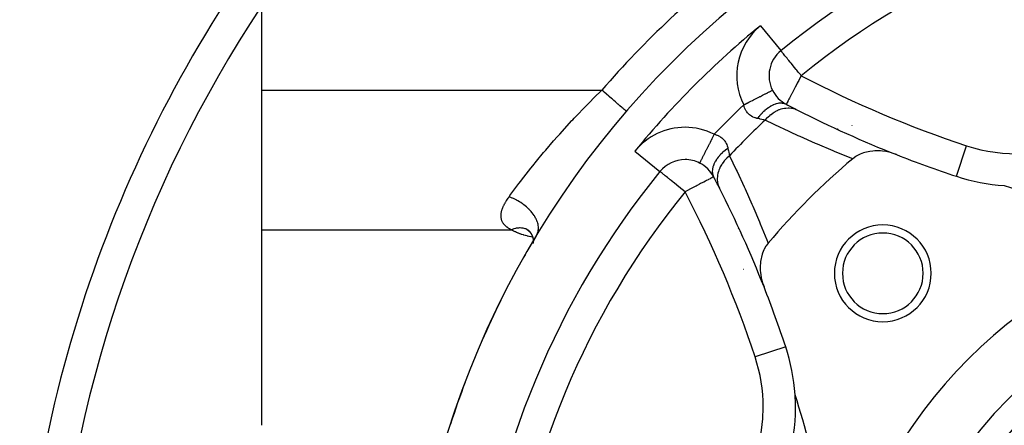
# Model space of a CAD drawing. Units: millimetres. Extents: x -281 to 471, y -297 to 297.
# Drawn here: x -281 to -219, y 10 to 35 of the extents above; entities that cross this region are included whole.
import ezdxf

# ---------------------------------------------------------------- set-up
doc = ezdxf.new("R2010")
doc.units = ezdxf.units.MM
doc.linetypes.add('DASHED', pattern=[9.652, 8.128, -1.524])
doc.layers.add('nevidi', color=4, linetype='DASHED')

msp = doc.modelspace()

# ---------------------------------------------------------------- linework, layer by layer
at = {"color": 2}
for p, q in [((-265.5, 30.425), (-265.5, 54.674)), ((-233.334, 32.875), (-233.333, 32.873)), ((-265.5, 21.765), (-265.5, 30.425)), ((-233.856, 30.417), (-233.854, 30.418)), ((-242.911, 29.119), (-242.912, 29.12)), ((-240.825, 25.384), (-240.824, 25.382)), ((-240.822, 25.381), (-240.824, 25.382)), ((-222.46, 25.083), (-222.459, 25.087)), ((-265.5, 9.64), (-265.5, 21.765)), ((-249.064, 21.788), (-248.959, 21.708)), ((-249.047, 21.764), (-249.006, 21.744)), ((-249.003, 21.754), (-248.88, 21.626)), ((-248.983, 21.734), (-248.878, 21.624)), ((-248.98, 21.731), (-248.978, 21.729)), ((-248.955, 21.705), (-248.952, 21.703)), ((-248.946, 21.713), (-248.944, 21.712)), ((-248.898, 21.652), (-248.803, 21.515)), ((-248.86, 21.604), (-248.855, 21.599)), ((-248.822, 21.553), (-248.742, 21.391)), ((-248.81, 21.529), (-248.742, 21.39)), ((-248.794, 21.502), (-248.784, 21.486)), ((-248.761, 21.448), (-248.7, 21.263)), ((-248.752, 21.421), (-248.701, 21.263)), ((-248.739, 21.384), (-248.732, 21.37)), ((-248.738, 21.381), (-248.735, 21.376)), ((-248.473, 21.446), (-248.526, 21.35)), ((-248.711, 21.317), (-248.681, 21.147)), ((-248.705, 21.285), (-248.681, 21.143)), ((-248.648, 21.114), (-248.703, 20.956)), ((-248.668, 21.074), (-248.703, 20.918)), ((-248.658, 21.124), (-248.695, 20.951)), ((-248.684, 20.99), (-248.689, 20.942)), ((-248.684, 21.228), (-248.677, 21.061)), ((-248.683, 21.19), (-248.678, 21.051)), ((-248.672, 21.119), (-248.683, 21.008)), ((-248.629, 21.171), (-248.681, 21.015)), ((-248.677, 21.018), (-248.676, 20.994)), ((-248.608, 21.196), (-248.674, 21.056)), ((-248.672, 21.094), (-248.671, 21.086)), ((-248.581, 21.258), (-248.644, 21.119))]:
    msp.add_line(p, q, dxfattribs=at)
for points in [[(-232.993, 29.552), (-232.993, 29.552), (-232.999, 29.551)], [(-226.171, 26.427), (-226.434, 26.518), (-226.487, 26.534), (-226.736, 26.596), (-226.828, 26.613), (-227.042, 26.644), (-227.17, 26.656), (-227.346, 26.663), (-227.505, 26.661), (-227.645, 26.652), (-227.829, 26.629), (-227.934, 26.61), (-228.134, 26.561), (-228.209, 26.538), (-228.415, 26.459), (-228.465, 26.437), (-228.668, 26.327), (-228.698, 26.307), (-228.884, 26.17)], [(-248.48, 21.426), (-248.486, 21.417), (-248.494, 21.404), (-248.526, 21.35), (-248.533, 21.337), (-248.565, 21.282), (-248.572, 21.269), (-248.603, 21.215), (-248.61, 21.202), (-248.64, 21.149), (-248.647, 21.136), (-248.676, 21.082), (-248.683, 21.07), (-248.711, 21.017), (-248.718, 21.004), (-248.745, 20.951)], [(-234.12, 20.934), (-234.24, 20.775), (-234.258, 20.748), (-234.367, 20.558), (-234.387, 20.515), (-234.467, 20.322), (-234.489, 20.259), (-234.542, 20.071), (-234.561, 19.984), (-234.59, 19.809), (-234.603, 19.695), (-234.612, 19.539), (-234.614, 19.396), (-234.609, 19.264), (-234.595, 19.091), (-234.581, 18.987), (-234.546, 18.786), (-234.53, 18.712), (-234.469, 18.484), (-234.456, 18.441), (-234.377, 18.221)]]:
    msp.add_lwpolyline(points, dxfattribs=at)
for centre, radius, start, end in [((-200.5, -7.451), 56, 90, 270), ((-200.5, -7.451), 52, 95.84626, 129.15374), ((-200.5, -7.451), 80, 144.41461, 180), ((-232.07, 31.322), 2, 129.15374, 206.8849), ((-232.07, 31.322), 2, 206.88484, 242.33719), ((-200.5, 91.549), 70, 242.33719, 242.98204), ((-200.5, 91.549), 70, 242.98204, 248.48594), ((-200.5, 91.549), 70, 248.48594, 251.71662), ((-239.273, 24.12), 2, 90, 140.84626), ((-239.273, 24.12), 2, 63.11516, 90), ((-239.273, 24.12), 2, 27.66281, 63.11516), ((-200.5, -7.451), 44, 130.17314, 139.82686), ((-200.5, -7.451), 52, 140.84626, 174.15374), ((-299.5, -7.451), 70, 27.01796, 27.66281), ((-218.696, 36.478), 12, 251.71662, 266.21255), ((-200.5, 84.049), 62.5, 252.31329, 264.17783), ((-299.5, -7.451), 70, 21.51406, 27.01796), ((-227.017, 19.066), 3, 0, 180), ((-200.5, -7.451), 56, 148.95858, 150.85921), ((-200.5, -7.451), 30, 102.20065, 167.79935), ((-227.017, 19.066), 2.5, 0, 180), ((-227.017, 19.066), 3, 180, 0), ((-227.017, 19.066), 2.5, 180, 0), ((-299.5, -7.451), 70, 18.28338, 21.51406), ((-200.5, -7.451), 56, 153.67497, 156.50312), ((-200.5, -7.451), 25, 90, 270), ((-244.428, 10.745), 12, 3.78745, 18.28338), ((-200.5, -7.451), 56, 159.31918, 162.14701), ((-292, -7.451), 62.5, 5.82217, 17.68671), ((-244.428, 10.745), 12, 0, 3.78745), ((-244.428, 10.745), 12, 296.71662, 360)]:
    msp.add_arc(centre, radius, start, end, dxfattribs=at)
at = {"layer": 'nevidi', "color": 7, "linetype": 'Continuous'}
for p, q in [((-234.596, 34.424), (-233.334, 32.875)), ((-265.5, 30.425), (-244.425, 30.425)), ((-228.909, 28.223), (-228.915, 28.226)), ((-222.459, 25.087), (-221.833, 26.982)), ((-242.375, 26.645), (-240.825, 25.384)), ((-265.5, 21.765), (-250.032, 21.765)), ((-248.463, 21.455), (-248.48, 21.426)), ((-248.565, 21.282), (-248.567, 21.282)), ((-248.494, 21.271), (-248.563, 21.281)), ((-243.896, 21.188), (-243.902, 21.188)), ((-235.662, 19.331), (-235.658, 19.316)), ((-233.036, 14.509), (-234.933, 13.882))]:
    msp.add_line(p, q, dxfattribs=at)
for points in [[(-232.07, 31.322), (-232.126, 31.391), (-232.221, 31.507), (-232.256, 31.551), (-232.343, 31.658), (-232.387, 31.712), (-232.506, 31.858), (-232.548, 31.909), (-232.556, 31.919), (-232.7, 32.096), (-232.72, 32.121), (-232.76, 32.169), (-232.841, 32.269), (-232.893, 32.332), (-232.951, 32.404), (-232.968, 32.425), (-233.026, 32.496), (-233.079, 32.561), (-233.125, 32.618), (-233.127, 32.62), (-233.171, 32.675), (-233.199, 32.708), (-233.244, 32.764), (-233.252, 32.774), (-233.283, 32.812), (-233.29, 32.82), (-233.296, 32.828), (-233.315, 32.85), (-233.326, 32.864), (-233.329, 32.868), (-233.333, 32.873)], [(-232.07, 31.322), (-232.101, 31.264), (-232.176, 31.122), (-232.225, 31.027), (-232.255, 30.971), (-232.314, 30.857), (-232.346, 30.796), (-232.448, 30.601), (-232.462, 30.574), (-232.486, 30.529), (-232.571, 30.366), (-232.576, 30.357), (-232.658, 30.202), (-232.671, 30.175), (-232.694, 30.131), (-232.76, 30.005), (-232.775, 29.977), (-232.801, 29.927), (-232.838, 29.858), (-232.854, 29.828), (-232.898, 29.747), (-232.903, 29.738), (-232.908, 29.729), (-232.943, 29.661), (-232.95, 29.646), (-232.964, 29.614), (-232.972, 29.596), (-232.977, 29.583), (-232.978, 29.582), (-232.986, 29.562), (-232.993, 29.552)], [(-250.176, 23.811), (-250.121, 23.886), (-249.562, 24.641), (-249.449, 24.79), (-249.403, 24.849), (-248.834, 25.579), (-248.711, 25.733), (-248.475, 26.024), (-248.039, 26.551), (-247.905, 26.711), (-247.416, 27.28), (-247.183, 27.545), (-247.04, 27.706), (-246.282, 28.536), (-246.229, 28.593), (-246.133, 28.696), (-245.336, 29.523), (-245.18, 29.681), (-244.92, 29.941), (-244.425, 30.425)], [(-242.912, 29.12), (-242.917, 29.124), (-242.918, 29.125), (-242.935, 29.14), (-242.94, 29.144), (-242.942, 29.146), (-242.98, 29.179), (-242.984, 29.182), (-242.985, 29.184), (-243.037, 29.228), (-243.042, 29.232), (-243.061, 29.249), (-243.109, 29.29), (-243.115, 29.296), (-243.162, 29.336), (-243.197, 29.366), (-243.204, 29.372), (-243.285, 29.442), (-243.299, 29.453), (-243.307, 29.461), (-243.413, 29.552), (-243.422, 29.56), (-243.429, 29.566), (-243.539, 29.661), (-243.549, 29.67), (-243.59, 29.705), (-243.676, 29.779), (-243.686, 29.788), (-243.767, 29.857), (-243.82, 29.904), (-243.832, 29.913), (-243.955, 30.02), (-243.972, 30.034), (-243.984, 30.044), (-244.129, 30.17), (-244.141, 30.18), (-244.152, 30.19), (-244.29, 30.308), (-244.302, 30.318), (-244.354, 30.364), (-244.425, 30.425)], [(-235.638, 29.513), (-235.633, 29.516), (-235.554, 29.556), (-235.449, 29.609), (-235.413, 29.627), (-235.316, 29.676), (-235.232, 29.719), (-235.197, 29.737), (-235.084, 29.794), (-235.021, 29.826), (-234.988, 29.843), (-234.862, 29.907), (-234.819, 29.928), (-234.788, 29.944), (-234.654, 30.012), (-234.63, 30.024), (-234.601, 30.039), (-234.464, 30.109), (-234.457, 30.112), (-234.43, 30.126), (-234.301, 30.191), (-234.295, 30.194), (-234.278, 30.203), (-234.166, 30.26), (-234.15, 30.268), (-234.146, 30.27), (-234.053, 30.317), (-234.037, 30.325), (-234.031, 30.328), (-233.964, 30.362), (-233.952, 30.368), (-233.942, 30.373), (-233.901, 30.394), (-233.893, 30.398), (-233.883, 30.403), (-233.864, 30.413), (-233.861, 30.414), (-233.856, 30.417)], [(-234.765, 28.663), (-234.823, 28.676), (-234.835, 28.679), (-234.865, 28.687), (-234.905, 28.699), (-234.916, 28.702), (-234.984, 28.727), (-234.995, 28.731), (-235.061, 28.76), (-235.071, 28.765), (-235.107, 28.784), (-235.135, 28.799), (-235.145, 28.805), (-235.206, 28.844), (-235.216, 28.851), (-235.274, 28.895), (-235.284, 28.903), (-235.318, 28.933), (-235.338, 28.953), (-235.347, 28.961), (-235.397, 29.016), (-235.405, 29.025), (-235.451, 29.085), (-235.459, 29.095), (-235.488, 29.139), (-235.5, 29.159), (-235.507, 29.17), (-235.544, 29.24), (-235.549, 29.251), (-235.581, 29.326), (-235.586, 29.339), (-235.608, 29.403), (-235.613, 29.418), (-235.617, 29.432), (-235.638, 29.513)], [(-234.765, 28.663), (-234.679, 28.783), (-234.658, 28.81), (-234.635, 28.84), (-234.628, 28.848), (-234.548, 28.945), (-234.526, 28.97), (-234.476, 29.025), (-234.469, 29.032), (-234.41, 29.094), (-234.387, 29.116), (-234.309, 29.189), (-234.301, 29.196), (-234.266, 29.227), (-234.242, 29.247), (-234.135, 29.331), (-234.127, 29.336), (-234.118, 29.343), (-234.094, 29.36), (-233.968, 29.441), (-233.958, 29.447), (-233.95, 29.452), (-233.944, 29.455), (-233.818, 29.52), (-233.794, 29.531), (-233.78, 29.537), (-233.773, 29.54), (-233.669, 29.578), (-233.645, 29.586), (-233.605, 29.597), (-233.597, 29.599), (-233.522, 29.616), (-233.499, 29.62), (-233.435, 29.629), (-233.428, 29.629), (-233.381, 29.632), (-233.359, 29.633), (-233.273, 29.63), (-233.266, 29.629), (-233.246, 29.627), (-233.225, 29.624), (-233.121, 29.601), (-233.119, 29.6), (-233.115, 29.599), (-233.099, 29.594), (-233.001, 29.552), (-232.999, 29.551)], [(-234.302, 28.574), (-234.17, 28.721), (-234.163, 28.729), (-234.147, 28.745), (-234.135, 28.757), (-234, 28.879), (-233.993, 28.886), (-233.957, 28.915), (-233.944, 28.925), (-233.819, 29.016), (-233.811, 29.022), (-233.754, 29.058), (-233.741, 29.066), (-233.629, 29.13), (-233.62, 29.134), (-233.542, 29.173), (-233.528, 29.179), (-233.432, 29.219), (-233.424, 29.222), (-233.324, 29.257), (-233.31, 29.261), (-233.233, 29.282), (-233.224, 29.284), (-233.104, 29.307), (-233.09, 29.309), (-233.033, 29.317), (-233.024, 29.317), (-232.886, 29.325), (-232.872, 29.325), (-232.836, 29.324), (-232.827, 29.324), (-232.673, 29.309), (-232.66, 29.307), (-232.643, 29.304), (-232.635, 29.302), (-232.47, 29.26), (-232.46, 29.257), (-232.457, 29.256), (-232.452, 29.254), (-232.299, 29.189)], [(-234.302, 28.574), (-234.379, 28.588), (-234.392, 28.59), (-234.405, 28.593), (-234.506, 28.612), (-234.52, 28.614), (-234.61, 28.632), (-234.627, 28.635), (-234.642, 28.638), (-234.755, 28.661), (-234.765, 28.663)], [(-228.884, 26.17), (-228.983, 26.209), (-229.973, 26.608), (-230.093, 26.658), (-231.067, 27.071), (-231.185, 27.122), (-232.146, 27.55), (-232.262, 27.602), (-233.209, 28.043), (-233.323, 28.097), (-234.258, 28.552), (-234.302, 28.574)], [(-237.464, 27.687), (-237.482, 27.653), (-237.543, 27.531), (-237.56, 27.498), (-237.602, 27.414), (-237.654, 27.313), (-237.67, 27.281), (-237.721, 27.181), (-237.761, 27.101), (-237.777, 27.07), (-237.835, 26.956), (-237.864, 26.898), (-237.879, 26.869), (-237.942, 26.745), (-237.961, 26.707), (-237.975, 26.68), (-238.04, 26.551), (-238.05, 26.531), (-238.063, 26.506), (-238.128, 26.377), (-238.131, 26.372), (-238.142, 26.351), (-238.201, 26.234), (-238.204, 26.227), (-238.21, 26.215), (-238.26, 26.117), (-238.267, 26.103), (-238.268, 26.102), (-238.307, 26.025), (-238.313, 26.014), (-238.316, 26.007), (-238.341, 25.958), (-238.345, 25.95), (-238.349, 25.942), (-238.361, 25.917), (-238.363, 25.914), (-238.366, 25.908), (-238.368, 25.903), (-238.368, 25.903)], [(-237.464, 27.687), (-237.395, 27.67), (-237.381, 27.666), (-237.353, 27.658), (-237.302, 27.64), (-237.289, 27.636), (-237.215, 27.604), (-237.203, 27.599), (-237.133, 27.563), (-237.122, 27.557), (-237.09, 27.537), (-237.056, 27.516), (-237.046, 27.508), (-236.985, 27.463), (-236.976, 27.455), (-236.92, 27.405), (-236.911, 27.396), (-236.884, 27.368), (-236.861, 27.342), (-236.854, 27.333), (-236.809, 27.276), (-236.802, 27.266), (-236.762, 27.206), (-236.756, 27.196), (-236.734, 27.157), (-236.721, 27.132), (-236.716, 27.122), (-236.686, 27.056), (-236.682, 27.045), (-236.657, 26.977), (-236.653, 26.966), (-236.637, 26.914), (-236.632, 26.896), (-236.629, 26.884), (-236.613, 26.815)], [(-236.613, 26.815), (-236.617, 26.812), (-236.76, 26.708), (-236.782, 26.691), (-236.787, 26.687), (-236.791, 26.684), (-236.92, 26.576), (-236.945, 26.553), (-236.968, 26.533), (-236.975, 26.526), (-237.067, 26.436), (-237.089, 26.413), (-237.133, 26.366), (-237.14, 26.358), (-237.197, 26.292), (-237.217, 26.268), (-237.276, 26.192), (-237.281, 26.184), (-237.311, 26.144), (-237.327, 26.119), (-237.393, 26.015), (-237.398, 26.007), (-237.406, 25.994), (-237.419, 25.969), (-237.481, 25.843), (-237.484, 25.837), (-237.487, 25.83), (-237.492, 25.819), (-237.536, 25.694), (-237.543, 25.67), (-237.546, 25.662), (-237.548, 25.654), (-237.571, 25.549), (-237.574, 25.526), (-237.578, 25.491), (-237.579, 25.484), (-237.583, 25.408), (-237.583, 25.386), (-237.581, 25.329), (-237.58, 25.322), (-237.575, 25.274), (-237.571, 25.254), (-237.553, 25.177), (-237.551, 25.171), (-237.544, 25.149), (-237.537, 25.129), (-237.501, 25.048)], [(-236.525, 26.352), (-236.679, 26.213), (-236.684, 26.208), (-236.687, 26.206), (-236.696, 26.196), (-236.837, 26.042), (-236.843, 26.035), (-236.855, 26.02), (-236.866, 26.007), (-236.973, 25.861), (-236.978, 25.852), (-237.001, 25.818), (-237.009, 25.804), (-237.085, 25.67), (-237.09, 25.662), (-237.117, 25.606), (-237.124, 25.592), (-237.173, 25.473), (-237.176, 25.465), (-237.203, 25.388), (-237.207, 25.374), (-237.234, 25.274), (-237.236, 25.265), (-237.256, 25.168), (-237.258, 25.154), (-237.268, 25.074), (-237.269, 25.065), (-237.276, 24.949), (-237.276, 24.935), (-237.275, 24.876), (-237.275, 24.868), (-237.262, 24.736), (-237.26, 24.722), (-237.254, 24.685), (-237.252, 24.677), (-237.215, 24.532), (-237.211, 24.519), (-237.205, 24.501), (-237.202, 24.494), (-237.14, 24.348)], [(-236.613, 26.815), (-236.591, 26.706), (-236.589, 26.691), (-236.582, 26.659), (-236.568, 26.584), (-236.565, 26.569), (-236.546, 26.468), (-236.543, 26.455), (-236.538, 26.428), (-236.526, 26.36), (-236.525, 26.352)], [(-236.525, 26.352), (-236.102, 25.486), (-236.048, 25.372), (-235.605, 24.426), (-235.552, 24.311), (-235.124, 23.352), (-235.072, 23.234), (-234.658, 22.261), (-234.608, 22.142), (-234.207, 21.153), (-234.159, 21.032), (-234.12, 20.934)], [(-239.273, 24.12), (-239.346, 24.179), (-239.372, 24.2), (-239.532, 24.331), (-239.552, 24.347), (-239.683, 24.454), (-239.754, 24.511), (-239.779, 24.532), (-239.947, 24.669), (-239.988, 24.702), (-240.003, 24.715), (-240.128, 24.816), (-240.199, 24.874), (-240.281, 24.94), (-240.293, 24.951), (-240.364, 25.008), (-240.44, 25.071), (-240.498, 25.118), (-240.558, 25.166), (-240.567, 25.173), (-240.606, 25.205), (-240.67, 25.257), (-240.688, 25.272), (-240.747, 25.32), (-240.749, 25.322), (-240.791, 25.356), (-240.798, 25.362), (-240.812, 25.374), (-240.815, 25.376), (-240.822, 25.381)], [(-237.501, 25.048), (-237.51, 25.044), (-237.513, 25.042), (-237.549, 25.023), (-237.549, 25.023), (-237.61, 24.991), (-237.619, 24.987), (-237.696, 24.946), (-237.706, 24.941), (-237.718, 24.934), (-237.808, 24.888), (-237.846, 24.867), (-237.947, 24.815), (-238, 24.787), (-238.113, 24.728), (-238.162, 24.702), (-238.176, 24.695), (-238.305, 24.627), (-238.372, 24.592), (-238.522, 24.513), (-238.584, 24.481), (-238.635, 24.454), (-238.76, 24.389), (-238.809, 24.363), (-239.012, 24.256), (-239.042, 24.241), (-239.119, 24.2), (-239.273, 24.12)], [(-250.032, 21.765), (-250.068, 21.783), (-250.081, 21.79), (-250.132, 21.818), (-250.144, 21.824), (-250.192, 21.853), (-250.203, 21.861), (-250.249, 21.891), (-250.259, 21.898), (-250.302, 21.929), (-250.312, 21.937), (-250.352, 21.969), (-250.361, 21.977), (-250.398, 22.01), (-250.406, 22.017), (-250.406, 22.018), (-250.44, 22.052), (-250.448, 22.06), (-250.479, 22.095), (-250.486, 22.104), (-250.514, 22.14), (-250.521, 22.148), (-250.546, 22.186), (-250.552, 22.195), (-250.574, 22.233), (-250.579, 22.242), (-250.599, 22.281), (-250.603, 22.29), (-250.62, 22.33), (-250.624, 22.339), (-250.637, 22.38), (-250.64, 22.389), (-250.651, 22.43), (-250.654, 22.44), (-250.662, 22.482), (-250.664, 22.492), (-250.67, 22.534), (-250.671, 22.544), (-250.674, 22.587), (-250.674, 22.597), (-250.675, 22.64), (-250.675, 22.651), (-250.673, 22.694), (-250.672, 22.705), (-250.668, 22.749), (-250.667, 22.76), (-250.661, 22.804), (-250.659, 22.815), (-250.657, 22.827), (-250.651, 22.859), (-250.648, 22.87), (-250.638, 22.915), (-250.635, 22.926), (-250.623, 22.971), (-250.62, 22.982), (-250.605, 23.027), (-250.602, 23.038), (-250.586, 23.083), (-250.581, 23.094), (-250.564, 23.14), (-250.559, 23.151), (-250.539, 23.197), (-250.535, 23.208), (-250.513, 23.254), (-250.508, 23.265), (-250.485, 23.312), (-250.48, 23.323), (-250.455, 23.369), (-250.449, 23.38), (-250.424, 23.427), (-250.417, 23.438), (-250.39, 23.485), (-250.384, 23.497), (-250.355, 23.544), (-250.348, 23.555), (-250.318, 23.602), (-250.311, 23.613), (-250.28, 23.661), (-250.273, 23.672), (-250.24, 23.719), (-250.233, 23.731), (-250.2, 23.777), (-250.199, 23.778), (-250.191, 23.789), (-250.176, 23.811)], [(-248.463, 21.455), (-248.447, 21.484), (-248.415, 21.55), (-248.41, 21.564), (-248.405, 21.575), (-248.395, 21.605), (-248.375, 21.677), (-248.366, 21.719), (-248.364, 21.731), (-248.363, 21.737), (-248.355, 21.814), (-248.354, 21.877), (-248.354, 21.887), (-248.354, 21.9), (-248.357, 21.959), (-248.365, 22.025), (-248.372, 22.066), (-248.375, 22.08), (-248.381, 22.11), (-248.399, 22.178), (-248.422, 22.252), (-248.427, 22.266), (-248.453, 22.336), (-248.493, 22.424), (-248.501, 22.442), (-248.508, 22.456), (-248.528, 22.494), (-248.579, 22.583), (-248.609, 22.632), (-248.618, 22.647), (-248.623, 22.653), (-248.683, 22.741), (-248.735, 22.81), (-248.744, 22.82), (-248.755, 22.834), (-248.806, 22.896), (-248.865, 22.963), (-248.903, 23.003), (-248.916, 23.016), (-248.945, 23.046), (-249.011, 23.11), (-249.084, 23.177), (-249.098, 23.189), (-249.17, 23.25), (-249.264, 23.324), (-249.283, 23.339), (-249.299, 23.35), (-249.341, 23.381), (-249.441, 23.45), (-249.498, 23.486), (-249.515, 23.496), (-249.523, 23.501), (-249.627, 23.563), (-249.711, 23.609), (-249.724, 23.616), (-249.742, 23.625), (-249.82, 23.664), (-249.906, 23.704), (-249.959, 23.728), (-249.976, 23.735), (-250.016, 23.751), (-250.103, 23.785), (-250.176, 23.811)], [(-249.034, 21.765), (-249.072, 21.785), (-249.141, 21.816), (-249.183, 21.832), (-249.233, 21.847), (-249.309, 21.864), (-249.354, 21.871), (-249.408, 21.877), (-249.489, 21.881), (-249.537, 21.88), (-249.593, 21.877), (-249.678, 21.867), (-249.728, 21.858), (-249.786, 21.846), (-249.873, 21.823), (-249.924, 21.806), (-249.983, 21.785), (-250.032, 21.765)], [(-248.716, 21.308), (-248.807, 21.326), (-248.83, 21.33), (-248.926, 21.351), (-248.949, 21.356), (-249.042, 21.378), (-249.064, 21.384), (-249.156, 21.408), (-249.178, 21.414), (-249.267, 21.44), (-249.289, 21.447), (-249.376, 21.475), (-249.397, 21.482), (-249.483, 21.511), (-249.503, 21.519), (-249.586, 21.55), (-249.606, 21.558), (-249.687, 21.591), (-249.706, 21.6), (-249.784, 21.635), (-249.803, 21.644), (-249.878, 21.681), (-249.896, 21.69), (-249.968, 21.728), (-249.985, 21.738), (-250.032, 21.765)]]:
    msp.add_lwpolyline(points, dxfattribs=at)
for centre, radius, start, end in [((-200.5, -7.451), 50, 95.84626, 129.15374), ((-200.5, -7.451), 58, 127.11434, 139.22968), ((-200.5, -7.451), 78, 146.4821, 176.17358), ((-200.5, -7.451), 54, 129.15374, 140.84626), ((-232.07, 31.322), 4, 129.15374, 206.88484), ((-218.696, 36.478), 10, 251.71662, 333.28338), ((-200.5, 91.549), 68, 242.33719, 251.71662), ((-200.5, -7.451), 51, 133.5492, 136.4508), ((-239.273, 24.12), 4, 90, 140.84626), ((-239.273, 24.12), 4, 63.11516, 90), ((-200.5, -7.451), 49.4, 133.1771, 136.8229), ((-200.5, -7.451), 46.005, 129.52377, 129.60093), ((-200.5, -7.451), 44.073, 128.34349, 128.35105), ((-200.5, -7.451), 50, 140.84626, 174.15374), ((-299.5, -7.451), 68, 18.28338, 27.66281), ((-200.5, -7.451), 46.005, 140.39908, 140.47114), ((-200.5, -7.451), 26.5, 90, 270), ((-244.428, 10.745), 10, 0, 18.28338), ((-290.5, -7.451), 61, 17.68298, 17.69107), ((-244.428, 10.745), 10, 296.71662, 360)]:
    msp.add_arc(centre, radius, start, end, dxfattribs=at)

doc.saveas('drawing.dxf')
